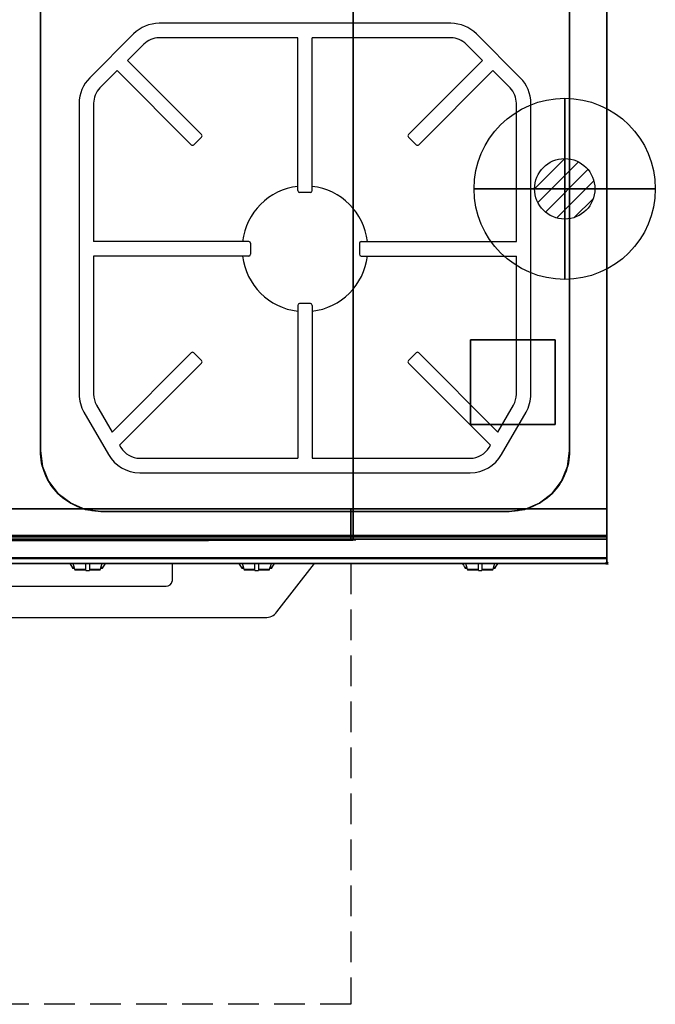
# Model space of a CAD drawing. Extents: x -1 to 1040, y -1265 to 1.
# Drawn here: x 514 to 1040, y -1265 to -450 of the extents above; entities that cross this region are included whole.
import ezdxf

# ---------------------------------------------------------------- set-up
doc = ezdxf.new("R2010")
doc.units = 0
doc.header["$PDMODE"] = 35
doc.linetypes.add('NASCOSTA', pattern=[0.381, 0.254, -0.127])
for name, color, linetype in [('IQ_200_2D', 1, 'Continuous'), ('IQ_200_3D', 1, 'Continuous'), ('IQ_204_2D', 7, 'Continuous'), ('IQ_204_3D', 7, 'Continuous'), ('IQ_BLUE_3D', 5, 'Continuous'), ('IQ_CON_GAS_INT', 7, 'Continuous'), ('IQ_INS_3D', 3, 'Continuous')]:
    doc.layers.add(name, color=color, linetype=linetype)

# ---------------------------------------------------------------- blocks, each defined once
blk = doc.blocks.new('*X0')
at = {"color": 0}
for p, q in [((200.863, 2209.046), (203.368, 2211.552)), ((201.14, 2207.909), (204.506, 2211.275)), ((201.77, 2207.125), (205.29, 2210.645)), ((202.7, 2206.641), (205.774, 2209.714)), ((204.153, 2206.68), (205.735, 2208.261))]:
    blk.add_line(p, q, dxfattribs=at)
blk = doc.blocks.new('GAS')
for radius in [3, 1]:
    blk.add_circle((0, 0), radius)
at = {"extrusion": (-1, 0, 0)}
for radius in [3, 1]:
    blk.add_circle((0, 0), radius, dxfattribs=at)
at = {"extrusion": (0, -1, 0)}
for radius in [3, 1]:
    blk.add_circle((0, 0), radius, dxfattribs=at)
at = {"xscale": 0.4000000000000909, "yscale": 0.4000000000000909, "zscale": 0.4000000000000909}
blk.add_blockref('*X0', (-81.345, -883.621), dxfattribs=at)
at = {"extrusion": (-1, 0, 0), "xscale": 0.3999999999999773, "yscale": 0.3999999999999773, "zscale": 0.3999999999999773}
blk.add_blockref('*X0', (-81.345, -883.621), dxfattribs=at)
at = {"extrusion": (0, -1, 0), "xscale": 0.4000000000000909, "yscale": 0.4000000000000909, "zscale": 0.4000000000000909}
blk.add_blockref('*X0', (-81.345, -883.621), dxfattribs=at)

msp = doc.modelspace()

# ---------------------------------------------------------------- linework, layer by layer
at = {"layer": 'IQ_200_2D'}
for p, q in [((555.2, -900), (556.09, -901.48)), ((556.09, -901.48), (557.17, -903.29)), ((557.17, -903.29), (558.84, -903.29)), ((557.17, -903.29), (557.6, -904)), ((557.6, -904), (559.05, -904)), ((557.85, -900), (558.4, -901.84)), ((558.4, -901.84), (559.29, -904.79)), ((568.5, -902.18), (568.5, -900)), ((568.5, -905.81), (568.5, -902.18)), ((571.5, -900), (571.5, -902.18)), ((571.5, -902.18), (571.5, -905.81)), ((580.71, -904.79), (581.6, -901.84)), ((580.95, -904), (582.4, -904)), ((581.16, -903.29), (582.83, -903.29)), ((581.6, -901.84), (582.15, -900)), ((582.4, -904), (582.83, -903.29)), ((582.83, -903.29), (583.91, -901.48)), ((583.91, -901.48), (584.8, -900)), ((640, -900), (640, -914.63)), ((695.2, -900), (696.09, -901.48)), ((696.09, -901.48), (697.17, -903.29)), ((697.17, -903.29), (698.84, -903.29)), ((697.17, -903.29), (697.6, -904)), ((697.6, -904), (699.05, -904)), ((697.85, -900), (698.4, -901.84)), ((698.4, -901.84), (699.29, -904.79)), ((708.5, -902.18), (708.5, -900)), ((708.5, -905.81), (708.5, -902.18)), ((711.5, -900), (711.5, -902.18)), ((711.5, -902.18), (711.5, -905.81)), ((720.71, -904.79), (721.6, -901.84)), ((720.95, -904), (722.4, -904)), ((721.16, -903.29), (722.83, -903.29)), ((721.6, -901.84), (722.15, -900)), ((722.4, -904), (722.83, -903.29)), ((722.83, -903.29), (723.91, -901.48)), ((723.91, -901.48), (724.8, -900)), ((880.2, -900), (881.09, -901.48)), ((881.09, -901.48), (882.17, -903.29)), ((882.17, -903.29), (883.84, -903.29)), ((882.17, -903.29), (882.6, -904)), ((882.6, -904), (884.05, -904)), ((882.85, -900), (883.4, -901.84)), ((883.4, -901.84), (884.29, -904.79)), ((893.5, -902.18), (893.5, -900)), ((893.5, -905.81), (893.5, -902.18)), ((896.5, -900), (896.5, -902.18)), ((896.5, -902.18), (896.5, -905.81)), ((905.71, -904.79), (906.6, -901.84)), ((905.95, -904), (907.4, -904)), ((906.16, -903.29), (907.83, -903.29)), ((906.6, -901.84), (907.15, -900)), ((907.4, -904), (907.83, -903.29)), ((907.83, -903.29), (908.91, -901.48)), ((908.91, -901.48), (909.8, -900)), ((559.29, -904.79), (568.5, -904.79)), ((559.29, -904.79), (559.5, -905.5)), ((559.5, -905.5), (568.5, -905.5)), ((568.5, -906.03), (568.5, -905.81)), ((568.5, -906.03), (568.5, -906.03)), ((568.5, -906.03), (571.5, -906.03)), ((571.5, -904.79), (580.71, -904.79)), ((571.5, -905.5), (580.5, -905.5)), ((571.5, -905.81), (571.5, -906.03)), ((571.5, -906.03), (571.5, -906.03)), ((580.5, -905.5), (580.71, -904.79)), ((699.29, -904.79), (708.5, -904.79)), ((699.29, -904.79), (699.5, -905.5)), ((699.5, -905.5), (708.5, -905.5)), ((708.5, -906.03), (708.5, -905.81)), ((708.5, -906.03), (708.5, -906.03)), ((708.5, -906.03), (711.5, -906.03)), ((711.5, -904.79), (720.71, -904.79)), ((711.5, -905.5), (720.5, -905.5)), ((711.5, -905.81), (711.5, -906.03)), ((711.5, -906.03), (711.5, -906.03)), ((720.5, -905.5), (720.71, -904.79)), ((884.29, -904.79), (893.5, -904.79)), ((884.29, -904.79), (884.5, -905.5)), ((884.5, -905.5), (893.5, -905.5)), ((893.5, -906.03), (893.5, -905.81)), ((893.5, -906.03), (893.5, -906.03)), ((893.5, -906.03), (896.5, -906.03)), ((896.5, -904.79), (905.71, -904.79)), ((896.5, -905.5), (905.5, -905.5)), ((896.5, -905.81), (896.5, -906.03)), ((896.5, -906.03), (896.5, -906.03)), ((905.5, -905.5), (905.71, -904.79)), ((365, -918.96), (635, -918.96))]:
    msp.add_line(p, q, dxfattribs=at)
msp.add_lwpolyline([(1000, -900), (0, -900), (0, 0), (1000, 0)], close=True, dxfattribs=at)
msp.add_lwpolyline([(242.06, -900), (273.91, -940.89, 0.226746), (283, -944.94), (717, -944.94, 0.248729), (726.67, -940.14), (757.94, -900)], format="xyb", dxfattribs=at)
msp.add_arc((635.31, -914.27), 4.7, 266.1887, 355.598, dxfattribs=at)
at = {"layer": 'IQ_200_3D'}
for points, invisible_edges in [([(500, -3.94, 900), (531, -93, 900), (531, -807, 900), (500, -896, 900)], 13), ([(1000, -3.94, 900), (969, -93, 900), (969, -807, 900), (1000, -896, 900)], 13), ([(1000, -3.94, 900), (1000, -45, 863), (1000, -855, 863), (1000, -896, 900)], 7), ([(568.06, -44.7, 865), (556, -49.7, 865), (556, -850.3, 865), (568.06, -855.3, 865)], 10), ([(581, -43, 865), (568.06, -44.7, 865), (568.06, -855.3, 865), (581, -857, 865)], 10), ([(581, -43, 865), (919, -43, 865), (919, -857, 865), (581, -857, 865)], 10), ([(931.94, -44.7, 865), (919, -43, 865), (919, -857, 865), (931.94, -855.3, 865)], 10), ([(944, -49.7, 865), (931.94, -44.7, 865), (931.94, -855.3, 865), (944, -850.3, 865)], 10), ([(1000, -45, 863), (1000, -45, 200), (1000, -855, 200), (1000, -855, 863)], 8), ([(556, -49.7, 865), (545.64, -57.64, 865), (545.64, -842.36, 865), (556, -850.3, 865)], 10), ([(954.36, -57.64, 865), (944, -49.7, 865), (944, -850.3, 865), (954.36, -842.36, 865)], 10), ([(545.64, -57.64, 865), (537.7, -68, 865), (537.7, -832, 865), (545.64, -842.36, 865)], 10), ([(962.3, -68, 865), (954.36, -57.64, 865), (954.36, -842.36, 865), (962.3, -832, 865)], 10), ([(537.7, -68, 865), (532.7, -80.06, 865), (532.7, -819.94, 865), (537.7, -832, 865)], 10), ([(967.3, -80.06, 865), (962.3, -68, 865), (962.3, -832, 865), (967.3, -819.94, 865)], 10), ([(532.7, -80.06, 865), (531, -93, 865), (531, -807, 865), (532.7, -819.94, 865)], 8), ([(969, -93, 865), (967.3, -80.06, 865), (967.3, -819.94, 865), (969, -807, 865)], 2), ([(500, -896, 900), (500, -896, 900), (532.7, -819.94, 900), (531, -807, 900)], 11), ([(532.7, -819.94, 865), (531, -807, 865), (531, -807, 900), (532.7, -819.94, 900)], 8), ([(1000, -896, 900), (1000, -896, 900), (969, -807, 900), (967.3, -819.94, 900)], 11), ([(967.3, -819.94, 865), (969, -807, 865), (969, -807, 900), (967.3, -819.94, 900)], 8), ([(500, -896, 900), (500, -896, 900), (537.7, -832, 900), (532.7, -819.94, 900)], 11), ([(537.7, -832, 865), (532.7, -819.94, 865), (532.7, -819.94, 900), (537.7, -832, 900)], 10), ([(1000, -896, 900), (1000, -896, 900), (967.3, -819.94, 900), (962.3, -832, 900)], 11), ([(962.3, -832, 865), (967.3, -819.94, 865), (967.3, -819.94, 900), (962.3, -832, 900)], 10), ([(500, -896, 900), (500, -896, 900), (545.64, -842.36, 900), (537.7, -832, 900)], 11), ([(545.64, -842.36, 865), (537.7, -832, 865), (537.7, -832, 900), (545.64, -842.36, 900)], 10), ([(1000, -896, 900), (1000, -896, 900), (962.3, -832, 900), (954.36, -842.36, 900)], 11), ([(954.36, -842.36, 865), (962.3, -832, 865), (962.3, -832, 900), (954.36, -842.36, 900)], 10), ([(500, -896, 900), (500, -896, 900), (556, -850.3, 900), (545.64, -842.36, 900)], 11), ([(556, -850.3, 865), (545.64, -842.36, 865), (545.64, -842.36, 900), (556, -850.3, 900)], 10), ([(1000, -896, 900), (1000, -896, 900), (954.36, -842.36, 900), (944, -850.3, 900)], 11), ([(944, -850.3, 865), (954.36, -842.36, 865), (954.36, -842.36, 900), (944, -850.3, 900)], 10), ([(0, -855, 200), (1000, -855, 200), (790, -855, 267), (210, -855, 267)], 10), ([(210, -855, 650), (0, -855, 863), (1000, -855, 863), (790, -855, 650)], 5), ([(212, -855, 650), (788, -855, 650), (788, -855, 265), (212, -855, 265)], 4), ([(500, -896, 900), (500, -896, 900), (568.06, -855.3, 900), (556, -850.3, 900)], 11), ([(500, -896, 900), (500, -896, 900), (581, -857, 900), (568.06, -855.3, 900)], 11), ([(568.06, -855.3, 865), (556, -850.3, 865), (556, -850.3, 900), (568.06, -855.3, 900)], 10), ([(581, -857, 865), (568.06, -855.3, 865), (568.06, -855.3, 900), (581, -857, 900)], 2), ([(788, -855, 650), (788, -855, 265), (788, -878, 265), (788, -878, 650)], 4), ([(788, -855, 650), (788, -855, 265), (788, -878, 265), (788, -878, 650)], 4), ([(1000, -855, 863), (790, -855, 650), (790, -855, 267), (1000, -855, 200)], 5), ([(790, -855, 650), (790, -855, 265), (790, -878, 265), (790, -878, 650)], 4), ([(1000, -855, 650), (790, -855, 650), (790, -855, 265), (1000, -855, 265)], 4), ([(790, -855, 650), (790, -855, 265), (790, -878, 265), (790, -878, 650)], 4), ([(1000, -896, 900), (1000, -896, 900), (931.94, -855.3, 900), (919, -857, 900)], 11), ([(919, -857, 865), (931.94, -855.3, 865), (931.94, -855.3, 900), (919, -857, 900)], 2), ([(1000, -896, 900), (1000, -896, 900), (944, -850.3, 900), (931.94, -855.3, 900)], 11), ([(931.94, -855.3, 865), (944, -850.3, 865), (944, -850.3, 900), (931.94, -855.3, 900)], 10), ([(1000, -855, 863), (1000, -880, 863), (1000, -896, 900)], 10), ([(1000, -855, 265), (1000, -855, 200), (1000, -878, 200), (1000, -878, 265)], 4), ([(1000, -855, 650), (1000, -855, 265), (1000, -878, 265), (1000, -878, 650)], 4), ([(1000, -855, 861), (1000, -855, 650), (1000, -877, 650), (1000, -877, 861)], 4), ([(500, -896, 900), (581, -857, 900), (919, -857, 900), (1000, -896, 900)], 13), ([(0, -877, 861), (0, -878.15, 860.77), (1000, -878.15, 860.77), (1000, -877, 861)], 2), ([(0, -878.15, 650.23), (0, -877, 650), (1000, -877, 650), (1000, -878.15, 650.23)], 8), ([(0, -878, 200), (0, -878.77, 200.15), (1000, -878.77, 200.15), (1000, -878, 200)], 2), ([(0, -878.77, 264.85), (0, -878, 265), (1000, -878, 265), (1000, -878.77, 264.85)], 8), ([(0, -878.15, 860.77), (0, -879.12, 860.12), (1000, -879.12, 860.12), (1000, -878.15, 860.77)], 10), ([(0, -879.12, 650.88), (0, -878.15, 650.23), (1000, -878.15, 650.23), (1000, -879.12, 650.88)], 10), ([(0, -878.77, 200.15), (0, -879.41, 200.59), (1000, -879.41, 200.59), (1000, -878.77, 200.15)], 10), ([(0, -879.41, 264.41), (0, -878.77, 264.85), (1000, -878.77, 264.85), (1000, -879.41, 264.41)], 10), ([(0, -879.12, 860.12), (0, -879.77, 859.15), (1000, -879.77, 859.15), (1000, -879.12, 860.12)], 10), ([(0, -879.77, 651.85), (0, -879.12, 650.88), (1000, -879.12, 650.88), (1000, -879.77, 651.85)], 10), ([(0, -879.41, 200.59), (0, -879.85, 201.23), (1000, -879.85, 201.23), (1000, -879.41, 200.59)], 10), ([(0, -879.85, 263.77), (0, -879.41, 264.41), (1000, -879.41, 264.41), (1000, -879.85, 263.77)], 10), ([(0, -879.77, 859.15), (0, -880, 858), (1000, -880, 858), (1000, -879.77, 859.15)], 8), ([(0, -880, 653), (0, -879.77, 651.85), (1000, -879.77, 651.85), (1000, -880, 653)], 2), ([(0, -879.85, 201.23), (0, -880, 202), (1000, -880, 202), (1000, -879.85, 201.23)], 8), ([(0, -880, 263), (0, -879.85, 263.77), (1000, -879.85, 263.77), (1000, -880, 263)], 2), ([(210, -878, 265), (210, -878.77, 265.15), (790, -878.77, 265.15), (790, -878, 265)], 2), ([(210, -878.77, 265.15), (210, -879.41, 265.59), (790, -879.41, 265.59), (790, -878.77, 265.15)], 10), ([(210, -879.41, 265.59), (210, -879.85, 266.23), (790, -879.85, 266.23), (790, -879.41, 265.59)], 10), ([(210, -879.85, 266.23), (210, -880, 267), (790, -880, 267), (790, -879.85, 266.23)], 8), ([(212, -878.77, 649.85), (212, -878, 650), (788, -878, 650), (788, -878.77, 649.85)], 8), ([(212, -878.77, 265.15), (212, -878, 265), (788, -878, 265), (788, -878.77, 265.15)], 8), ([(212, -879.41, 649.41), (212, -878.77, 649.85), (788, -878.77, 649.85), (788, -879.41, 649.41)], 10), ([(212, -879.41, 265.59), (212, -878.77, 265.15), (788, -878.77, 265.15), (788, -879.41, 265.59)], 10), ([(212, -879.85, 648.77), (212, -879.41, 649.41), (788, -879.41, 649.41), (788, -879.85, 648.77)], 10), ([(212, -879.85, 266.23), (212, -879.41, 265.59), (788, -879.41, 265.59), (788, -879.85, 266.23)], 10), ([(212, -880, 648), (212, -879.85, 648.77), (788, -879.85, 648.77), (788, -880, 648)], 2), ([(212, -880, 267), (212, -879.85, 266.23), (788, -879.85, 266.23), (788, -880, 267)], 2), ([(788, -878, 650), (788, -878.77, 649.85), (788, -878.77, 265.15), (788, -878, 265)], 10), ([(788, -878, 650), (788, -878.77, 649.85), (788, -878.77, 265.15), (788, -878, 265)], 10), ([(788, -878.77, 649.85), (788, -879.41, 649.41), (788, -879.41, 265.59), (788, -878.77, 265.15)], 10), ([(788, -878.77, 649.85), (788, -879.41, 649.41), (788, -879.41, 265.59), (788, -878.77, 265.15)], 10), ([(788, -879.41, 649.41), (788, -879.85, 648.77), (788, -879.85, 266.23), (788, -879.41, 265.59)], 10), ([(788, -879.41, 649.41), (788, -879.85, 648.77), (788, -879.85, 266.23), (788, -879.41, 265.59)], 10), ([(788, -879.85, 648.77), (788, -880, 648), (788, -880, 267), (788, -879.85, 266.23)], 8), ([(788, -879.85, 648.77), (788, -880, 648), (788, -880, 267), (788, -879.85, 266.23)], 8), ([(790, -878, 650), (790, -878.77, 649.85), (790, -878.77, 265.15), (790, -878, 265)], 10), ([(1000, -878.77, 649.85), (1000, -878, 650), (790, -878, 650), (790, -878.77, 649.85)], 8), ([(1000, -878.77, 265.15), (1000, -878, 265), (790, -878, 265), (790, -878.77, 265.15)], 8), ([(790, -878, 650), (790, -878.77, 649.85), (790, -878.77, 265.15), (790, -878, 265)], 10), ([(790, -878.77, 649.85), (790, -879.41, 649.41), (790, -879.41, 265.59), (790, -878.77, 265.15)], 10), ([(1000, -879.41, 649.41), (1000, -878.77, 649.85), (790, -878.77, 649.85), (790, -879.41, 649.41)], 10), ([(1000, -879.41, 265.59), (1000, -878.77, 265.15), (790, -878.77, 265.15), (790, -879.41, 265.59)], 10), ([(790, -878.77, 649.85), (790, -879.41, 649.41), (790, -879.41, 265.59), (790, -878.77, 265.15)], 10), ([(790, -879.41, 649.41), (790, -879.85, 648.77), (790, -879.85, 266.23), (790, -879.41, 265.59)], 10), ([(1000, -879.85, 648.77), (1000, -879.41, 649.41), (790, -879.41, 649.41), (790, -879.85, 648.77)], 10), ([(1000, -879.85, 266.23), (1000, -879.41, 265.59), (790, -879.41, 265.59), (790, -879.85, 266.23)], 10), ([(790, -879.41, 649.41), (790, -879.85, 648.77), (790, -879.85, 266.23), (790, -879.41, 265.59)], 10), ([(790, -879.85, 648.77), (790, -880, 648), (790, -880, 267), (790, -879.85, 266.23)], 8), ([(1000, -880, 648), (1000, -879.85, 648.77), (790, -879.85, 648.77), (790, -880, 648)], 2), ([(1000, -880, 267), (1000, -879.85, 266.23), (790, -879.85, 266.23), (790, -880, 267)], 2), ([(790, -879.85, 648.77), (790, -880, 648), (790, -880, 267), (790, -879.85, 266.23)], 8), ([(1000, -877, 861), (1000, -878.15, 860.77), (1000, -878.15, 650.23), (1000, -877, 650)], 10), ([(1000, -878, 265), (1000, -878.77, 264.85), (1000, -878.77, 200.15), (1000, -878, 200)], 10), ([(1000, -878, 650), (1000, -878.77, 649.85), (1000, -878.77, 265.15), (1000, -878, 265)], 10), ([(1000, -878.15, 860.77), (1000, -879.12, 860.12), (1000, -879.12, 650.88), (1000, -878.15, 650.23)], 10), ([(1000, -878.77, 264.85), (1000, -879.41, 264.41), (1000, -879.41, 200.59), (1000, -878.77, 200.15)], 10), ([(1000, -878.77, 649.85), (1000, -879.41, 649.41), (1000, -879.41, 265.59), (1000, -878.77, 265.15)], 10), ([(1000, -879.12, 860.12), (1000, -879.77, 859.15), (1000, -879.77, 651.85), (1000, -879.12, 650.88)], 10), ([(1000, -879.41, 264.41), (1000, -879.85, 263.77), (1000, -879.85, 201.23), (1000, -879.41, 200.59)], 10), ([(1000, -879.41, 649.41), (1000, -879.85, 648.77), (1000, -879.85, 266.23), (1000, -879.41, 265.59)], 10), ([(1000, -879.77, 859.15), (1000, -880, 858), (1000, -880, 653), (1000, -879.77, 651.85)], 8), ([(1000, -879.85, 263.77), (1000, -880, 263), (1000, -880, 202), (1000, -879.85, 201.23)], 8), ([(1000, -879.85, 648.77), (1000, -880, 648), (1000, -880, 267), (1000, -879.85, 266.23)], 8), ([(1000, -880, 863), (1000, -895.31, 860.06), (1000, -896, 900)], 10), ([(1000, -896.46, 860.03), (1000, -895.31, 860.06), (0, -895.31, 860.06), (0, -896.46, 860.03)], 8), ([(1000, -896, 900), (1000, -897.04, 899.86), (0, -897.04, 899.86), (0, -896, 900)], 2), ([(1000, -897.58, 860.33), (1000, -896.46, 860.03), (0, -896.46, 860.03), (0, -897.58, 860.33)], 10), ([(1000, -896.46, 860.03), (1000, -895.31, 860.06), (1000, -896, 900), (1000, -897.04, 899.86)], 10), ([(1000, -897.58, 860.33), (1000, -896.46, 860.03), (1000, -897.04, 899.86), (1000, -898, 899.46)], 10), ([(1000, -897.04, 899.86), (1000, -898, 899.46), (0, -898, 899.46), (0, -897.04, 899.86)], 10), ([(1000, -898.57, 860.94), (1000, -897.58, 860.33), (0, -897.58, 860.33), (0, -898.57, 860.94)], 10), ([(1000, -898, 899.46), (1000, -898.83, 898.83), (0, -898.83, 898.83), (0, -898, 899.46)], 10), ([(1000, -899.34, 861.8), (1000, -898.57, 860.94), (0, -898.57, 860.94), (0, -899.34, 861.8)], 10), ([(1000, -898.83, 898.83), (1000, -899.46, 898), (0, -899.46, 898), (0, -898.83, 898.83)], 10), ([(1000, -899.83, 862.85), (1000, -899.34, 861.8), (0, -899.34, 861.8), (0, -899.83, 862.85)], 10), ([(1000, -899.46, 898), (1000, -899.86, 897.04), (0, -899.86, 897.04), (0, -899.46, 898)], 10), ([(1000, -900, 864), (1000, -899.83, 862.85), (0, -899.83, 862.85), (0, -900, 864)], 2), ([(1000, -899.86, 897.04), (1000, -900, 896), (0, -900, 896), (0, -899.86, 897.04)], 8), ([(1000, -898.57, 860.94), (1000, -897.58, 860.33), (1000, -898, 899.46), (1000, -898.83, 898.83)], 10), ([(1000, -899.34, 861.8), (1000, -898.57, 860.94), (1000, -898.83, 898.83), (1000, -899.46, 898)], 10), ([(1000, -899.83, 862.85), (1000, -899.34, 861.8), (1000, -899.46, 898), (1000, -899.86, 897.04)], 10), ([(1000, -900, 864), (1000, -899.83, 862.85), (1000, -899.86, 897.04), (1000, -900, 896)], 2)]:
    msp.add_3dface(points, dxfattribs=dict(at, invisible_edges=invisible_edges))
for points in [[(1000, -855, 200), (1000, -45, 200), (0, -45, 200), (0, -855, 200)], [(790, -855, 267), (210, -855, 267), (210, -70, 267), (790, -70, 267)], [(210, -70, 650), (790, -70, 650), (790, -855, 650), (210, -855, 650)], [(790, -855, 650), (790, -855, 267), (790, -70, 267), (790, -70, 650)], [(531, -807, 865), (531, -807, 900), (531, -93, 900), (531, -93, 865)], [(969, -807, 865), (969, -807, 900), (969, -93, 900), (969, -93, 865)], [(1000, -880, 863), (1000, -855, 863), (0, -855, 863), (0, -880, 863)], [(0, -880, 863), (0, -855, 863), (1000, -855, 863), (1000, -880, 863)], [(0, -855, 200), (0, -878, 200), (1000, -878, 200), (1000, -855, 200)], [(0, -855, 265), (0, -855, 200), (1000, -855, 200), (1000, -855, 265)], [(0, -878, 265), (0, -855, 265), (1000, -855, 265), (1000, -878, 265)], [(0, -877, 650), (0, -855, 650), (1000, -855, 650), (1000, -877, 650)], [(0, -855, 650), (0, -855, 861), (1000, -855, 861), (1000, -855, 650)], [(0, -855, 861), (0, -877, 861), (1000, -877, 861), (1000, -855, 861)], [(210, -878, 265), (210, -855, 265), (790, -855, 265), (790, -878, 265)], [(212, -878, 265), (212, -855, 265), (788, -855, 265), (788, -878, 265)], [(212, -878, 650), (212, -855, 650), (788, -855, 650), (788, -878, 650)], [(212, -878, 650), (212, -855, 650), (788, -855, 650), (788, -878, 650)], [(212, -878, 265), (212, -855, 265), (788, -855, 265), (788, -878, 265)], [(212, -878, 265), (212, -855, 265), (788, -855, 265), (788, -878, 265)], [(1000, -878, 650), (1000, -855, 650), (790, -855, 650), (790, -878, 650)], [(1000, -878, 650), (1000, -855, 650), (790, -855, 650), (790, -878, 650)], [(1000, -878, 265), (1000, -855, 265), (790, -855, 265), (790, -878, 265)], [(1000, -878, 265), (1000, -855, 265), (790, -855, 265), (790, -878, 265)], [(581, -857, 865), (581, -857, 900), (919, -857, 900), (919, -857, 865)], [(1000, -895.31, 860.06), (1000, -880, 863), (0, -880, 863), (0, -895.31, 860.06)], [(0, -880, 202), (0, -880, 263), (1000, -880, 263), (1000, -880, 202)], [(0, -880, 858), (0, -880, 653), (1000, -880, 653), (1000, -880, 858)], [(212, -880, 648), (788, -880, 648), (788, -880, 267), (212, -880, 267)], [(1000, -880, 648), (790, -880, 648), (790, -880, 267), (1000, -880, 267)], [(1000, -900, 896), (1000, -900, 864), (0, -900, 864), (0, -900, 896)]]:
    msp.add_3dface(points, dxfattribs=at)
at = {"layer": 'IQ_204_2D'}
for p, q in [((744, -591.5), (744, -465)), ((756, -591.5), (756, -465)), ((664.37, -544.98), (603.08, -483.69)), ((835.63, -544.98), (896.92, -483.69)), ((655.88, -553.46), (594.6, -492.18)), ((844.12, -553.46), (905.4, -492.18)), ((658.01, -553.46), (664.37, -547.1)), ((841.99, -553.46), (835.63, -547.1)), ((754.5, -593), (745.5, -593)), ((703.5, -633.61), (575, -633.61)), ((705, -635.11), (705, -644.11)), ((795, -635.11), (795, -644.11)), ((796.5, -633.61), (925, -633.61)), ((703.5, -645.61), (575, -645.61)), ((796.5, -645.61), (925, -645.61)), ((744, -686.5), (744, -813)), ((754.5, -685), (745.5, -685)), ((756, -686.5), (756, -813)), ((655.88, -725.77), (590.31, -791.34)), ((658.01, -725.77), (664.37, -732.13)), ((841.99, -725.77), (835.63, -732.13)), ((844.12, -725.77), (909.69, -791.34)), ((664.37, -734.25), (596.52, -802.1)), ((835.63, -734.25), (903.48, -802.1))]:
    msp.add_line(p, q, dxfattribs=at)
at = {"layer": 'IQ_204_2D', "linetype": 'NASCOSTA', "ltscale": 100}
msp.add_lwpolyline([(1000, -900), (0, -900), (0, 0), (1000, 0)], close=True, dxfattribs=at)
at = {"layer": 'IQ_204_2D'}
for points in [[(581, -43), (919, -43, -0.414214), (969, -93), (969, -807, -0.414214), (919, -857), (581, -857, -0.414214), (531, -807), (531, -93, -0.414214)], [(870.77, -453), (629.23, -453, 0.198912), (608.02, -461.79), (571.79, -498.02, 0.198912), (563, -519.23), (563, -760, 0.131653), (567.02, -775), (587.23, -810, 0.267949), (613.21, -825), (886.79, -825, 0.267949), (912.77, -810), (932.98, -775, 0.131653), (937, -760), (937, -519.23, 0.198913), (928.21, -498.02), (891.98, -461.79, 0.198912)]]:
    msp.add_lwpolyline(points, format="xyb", close=True, dxfattribs=at)
for points in [[(744, -465), (629.23, -465, 0.198912), (616.5, -470.27), (603.08, -483.69)], [(896.92, -483.69), (883.5, -470.27, 0.198912), (870.77, -465), (756, -465)], [(594.6, -492.18), (580.27, -506.5, 0.198912), (575, -519.23), (575, -633.61)], [(925, -633.61), (925, -519.23, 0.198913), (919.73, -506.5), (905.4, -492.18)], [(575, -645.61), (575, -760, 0.131653), (577.41, -769), (590.31, -791.34)], [(909.69, -791.34), (922.59, -769, 0.131653), (925, -760), (925, -645.61)], [(596.52, -802.1), (597.62, -804, 0.267949), (613.21, -813), (744, -813)], [(756, -813), (886.79, -813, 0.267949), (902.38, -804), (903.48, -802.1)]]:
    msp.add_lwpolyline(points, format="xyb", dxfattribs=at)
at = {"layer": 'IQ_204_2D', "linetype": 'NASCOSTA', "ltscale": 100}
msp.add_lwpolyline([(788, -900), (788, -1265), (212, -1265), (212, -900)], dxfattribs=at)
at = {"layer": 'IQ_204_2D'}
for centre, radius, start, end in [((663.31, -546.04), 1.5, 315, 45), ((836.69, -546.04), 1.5, 135, 225), ((656.94, -552.4), 1.5, 225, 315), ((843.06, -552.4), 1.5, 225, 315), ((750, -639.61), 52, 96.62581, 173.37419), ((745.5, -591.5), 1.5, 180, 270), ((754.5, -591.5), 1.5, 270, 0), ((750, -639.61), 52, 6.62581, 83.37419), ((703.5, -635.11), 1.5, 0, 90), ((796.5, -635.11), 1.5, 90, 180), ((750, -639.61), 52, 186.62581, 263.37419), ((703.5, -644.11), 1.5, 270, 0), ((750, -639.61), 52, 276.62581, 353.37419), ((796.5, -644.11), 1.5, 180, 270), ((745.5, -686.5), 1.5, 90, 180), ((754.5, -686.5), 1.5, 0, 90), ((656.94, -726.83), 1.5, 45, 135), ((843.06, -726.83), 1.5, 45, 135), ((663.31, -733.19), 1.5, 315, 45), ((836.69, -733.19), 1.5, 135, 225)]:
    msp.add_arc(centre, radius, start, end, dxfattribs=at)
at = {"layer": 'IQ_204_3D'}
for points in [[(525.99, -880.8, 833.45), (599.99, -880.8, 833.45), (599.99, -880.8, 809.45), (525.99, -880.8, 809.45)], [(665.99, -880.8, 833.45), (739.99, -880.8, 833.45), (739.99, -880.8, 809.45), (665.99, -880.8, 809.45)]]:
    msp.add_3dface(points, dxfattribs=at)
at = {"layer": 'IQ_BLUE_3D'}
for points in [[(210.5, -880.8, 711), (789.5, -880.8, 711), (789.5, -880.8, 806), (210.5, -880.8, 806)], [(528.7, -880.8, 835.45), (524.92, -880.8, 835.45), (524.21, -880.8, 834.45), (527.99, -880.8, 834.45)], [(526.07, -880.8, 837.05), (613.93, -880.8, 837.05), (614.51, -880.8, 836.25), (525.49, -880.8, 836.25)], [(527.11, -880.8, 838.5), (612.89, -880.8, 838.5), (613.21, -880.8, 838.05), (526.79, -880.8, 838.05)], [(611.3, -880.8, 835.45), (615.08, -880.8, 835.45), (615.79, -880.8, 834.45), (612.01, -880.8, 834.45)], [(668.7, -880.8, 835.45), (664.92, -880.8, 835.45), (664.21, -880.8, 834.45), (667.99, -880.8, 834.45)], [(666.07, -880.8, 837.05), (753.93, -880.8, 837.05), (754.51, -880.8, 836.25), (665.49, -880.8, 836.25)], [(667.11, -880.8, 838.5), (752.89, -880.8, 838.5), (753.21, -880.8, 838.05), (666.79, -880.8, 838.05)], [(751.3, -880.8, 835.45), (755.08, -880.8, 835.45), (755.79, -880.8, 834.45), (752.01, -880.8, 834.45)]]:
    msp.add_3dface(points, dxfattribs=at)
at = {"layer": 'IQ_INS_3D'}
msp.add_point((1000, -900), dxfattribs=at)

# ---------------------------------------------------------------- block references
at = {"layer": 'IQ_CON_GAS_INT', "xscale": 25, "yscale": 25, "zscale": 25}
msp.add_blockref('GAS', (965, -590), dxfattribs=at)

# ---------------------------------------------------------------- meshes
at = {"layer": 'IQ_200_3D'}
mesh = msp.add_polyface(dxfattribs=at)
corners = [(887, -785, 197.5), (957, -785, 197.5), (957, -715, 197.5), (887, -715, 197.5), (887, -785, 200), (957, -785, 200), (957, -715, 200), (887, -715, 200)]
mesh.append_faces([[corners[k] for k in face] for face in [(0, 3, 2, 1), (4, 5, 6, 7), (0, 1, 5, 4), (3, 7, 6, 2), (0, 4, 7, 3), (1, 2, 6, 5)]])
mesh = msp.add_polyface(dxfattribs=at)
corners = [(330, -881, 667), (670, -881, 667), (670, -880, 667), (330, -880, 667), (330, -881, 707), (670, -881, 707), (670, -880, 707), (330, -880, 707)]
mesh.append_faces([[corners[k] for k in face] for face in [(0, 3, 2, 1), (4, 5, 6, 7), (0, 1, 5, 4), (3, 7, 6, 2), (0, 4, 7, 3), (1, 2, 6, 5)]])
at = {"layer": 'IQ_204_3D'}
mesh = msp.add_polyface(dxfattribs=at)
corners = [(208, -880.5, 708.5), (792, -880.5, 708.5), (792, -880, 708.5), (208, -880, 708.5), (208, -880.5, 850.5), (792, -880.5, 850.5), (792, -880, 850.5), (208, -880, 850.5)]
mesh.append_faces([[corners[k] for k in face] for face in [(0, 3, 2, 1), (4, 5, 6, 7), (0, 1, 5, 4), (3, 7, 6, 2), (0, 4, 7, 3), (1, 2, 6, 5)]])

doc.saveas('drawing.dxf')
